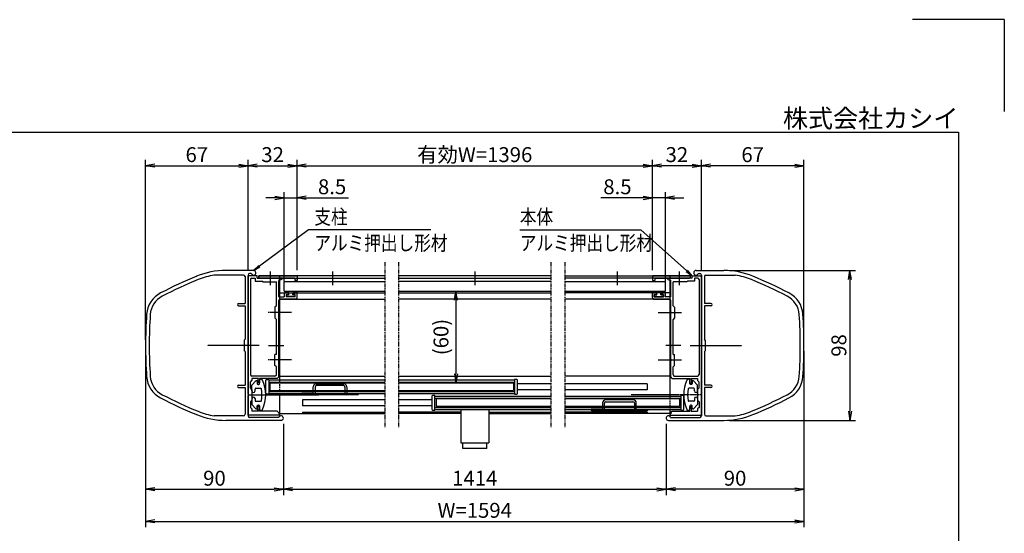
# Model space of a CAD drawing. Extents: x -47 to 8373, y -85 to 5875.
# Drawn here: x 4086 to 8373, y 3637 to 5875 of the extents above; entities that cross this region are included whole.
import ezdxf
from ezdxf.enums import TextEntityAlignment as Align

# ---------------------------------------------------------------- set-up
doc = ezdxf.new("R2010")
doc.units = 0
for name, pattern in [('AM_ISO02W050', [7.5, 6, -1.5]), ('DASHED2', [9.525, 6.35, -3.175]), ('PHANTOM2', [31.75, 15.875, -3.175, 3.175, -3.175, 3.175, -3.175])]:
    doc.linetypes.add(name, pattern=pattern)
doc.layers.get('0').update_dxf_attribs({"linetype": 'CONTINUOUS'})
for name, color, linetype in [('AM_0', 7, 'CONTINUOUS'), ('AM_5', 3, 'CONTINUOUS'), ('AM_6', 2, 'CONTINUOUS'), ('AM_7', 4, 'AM_ISO02W050'), ('AM_BOR', 7, 'CONTINUOUS'), ('CONT_S_4', 4, 'CONTINUOUS')]:
    doc.layers.add(name, color=color, linetype=linetype)
doc.styles.add('Font_0', font='MS Gothic.ttf')

# ---------------------------------------------------------------- blocks, each defined once
blk = doc.blocks.new('_OPEN')
at = {"color": 0, "linetype": 'BYBLOCK', "lineweight": -2}
for p, q in [((-1, 0.17), (0, 0)), ((-1, -0.17), (0, 0)), ((0, 0), (-1, 0))]:
    blk.add_line(p, q, dxfattribs=at)

msp = doc.modelspace()

# ---------------------------------------------------------------- linework, layer by layer
at = {"layer": 'AM_0', "linetype": 'PHANTOM2'}
for p, q in [((5675.7, 4819.1), (5675.7, 4099.1)), ((5735.4, 4819.1), (5735.4, 4099.1)), ((6399, 4819.1), (6399, 4099.1)), ((6459, 4819.1), (6459, 4099.1))]:
    msp.add_line(p, q, dxfattribs=at)
at = {"layer": 'AM_0'}
for p, q in [((5060.7, 4762.5), (4933.3, 4762.5)), ((5104, 4782.5), (4983.5, 4782.5)), ((5080.7, 4762.5), (5080.7, 4458.9)), ((5080.7, 4243.9), (5080.7, 4759.1)), ((5120.7, 4759.1), (5080.7, 4759.1)), ((5094.6, 4769.1), (5087.3, 4769.1)), ((5120.7, 4749.1), (5120.7, 4759.1)), ((5127.3, 4749.1), (5127.3, 4759.1)), ((5675.7, 4759.1), (5127.3, 4759.1)), ((5132.3, 4759.1), (5294, 4759.1)), ((5217.3, 4759.1), (5217.3, 4305.5)), ((5294, 4759.1), (5294, 4739.1)), ((6399, 4759.1), (5735.4, 4759.1)), ((6459, 4759.1), (7007.3, 4759.1)), ((7002.3, 4759.1), (6840.7, 4759.1)), ((6840.7, 4759.1), (6840.7, 4739.1)), ((6917.3, 4759.1), (6917.3, 4235.5)), ((7007.3, 4749.1), (7007.3, 4759.1)), ((7014, 4759.1), (7054, 4759.1)), ((7014, 4749.1), (7014, 4759.1)), ((7030.7, 4782.5), (7151.2, 4782.5)), ((7040.1, 4769.1), (7047.3, 4769.1)), ((7054, 4762.5), (7054, 4458.9)), ((7054, 4243.9), (7054, 4759.1)), ((7074, 4762.5), (7201.4, 4762.5)), ((5067.3, 4755.8), (5067.3, 4639.1)), ((5090.7, 4742.5), (5090.7, 4329.1)), ((5097.3, 4749.1), (5110.7, 4749.1)), ((5110.7, 4749.1), (5110.7, 4735.8)), ((5110.7, 4735.8), (5140.7, 4735.8)), ((5120.7, 4749.1), (5174.3, 4749.1)), ((5127.3, 4749.1), (5675.7, 4749.1)), ((5174.3, 4749.1), (5132.3, 4749.1)), ((5144, 4732.5), (5140.7, 4735.8)), ((5144, 4732.5), (5204, 4732.5)), ((5284, 4749.1), (5180.4, 4749.1)), ((5180.4, 4749.1), (5227.3, 4749.1)), ((5204, 4629.1), (5204, 4732.5)), ((5227.3, 4742.5), (5214, 4738.9)), ((5214, 4667.8), (5214, 4738.9)), ((5227.3, 4742.5), (5227.3, 4749.1)), ((5237.3, 4735.1), (5675.7, 4735.1)), ((5237.3, 4692.5), (5237.3, 4735.1)), ((5284, 4749.1), (5284, 4739.1)), ((5294, 4739.1), (5284, 4739.1)), ((5735.4, 4749.1), (6399, 4749.1)), ((6399, 4735.1), (5735.4, 4735.1)), ((7007.3, 4749.1), (6459, 4749.1)), ((6459, 4735.1), (6897.3, 4735.1)), ((6840.7, 4739.1), (6850.7, 4739.1)), ((6850.7, 4749.1), (6850.7, 4739.1)), ((6850.7, 4749.1), (6954.3, 4749.1)), ((6897.3, 4692.5), (6897.3, 4735.1)), ((6954.3, 4749.1), (6907.3, 4749.1)), ((6907.3, 4742.5), (6907.3, 4749.1)), ((6907.3, 4742.5), (6920.7, 4738.9)), ((6920.7, 4667.8), (6920.7, 4738.9)), ((6990.7, 4732.5), (6930.7, 4732.5)), ((6930.7, 4629.1), (6930.7, 4732.5)), ((6960.4, 4749.1), (7002.3, 4749.1)), ((7014, 4749.1), (6960.4, 4749.1)), ((6990.7, 4732.5), (6994, 4735.8)), ((7024, 4735.8), (6994, 4735.8)), ((7024, 4749.1), (7024, 4735.8)), ((7037.3, 4749.1), (7024, 4749.1)), ((7044, 4742.5), (7044, 4329.1)), ((7067.3, 4755.8), (7067.3, 4639.1)), ((5217.3, 4685.8), (5675.7, 4685.8)), ((5237.3, 4692.5), (5675.7, 4692.5)), ((5238, 4682.5), (5238, 4667.8)), ((5241.3, 4685.8), (5252.7, 4685.8)), ((5246, 4677.8), (5256, 4677.8)), ((5246, 4677.8), (5246, 4667.8)), ((5256, 4677.8), (5256, 4682.5)), ((5276, 4677.8), (5276, 4682.5)), ((5286, 4677.8), (5276, 4677.8)), ((5290.7, 4685.8), (5279.3, 4685.8)), ((5286, 4667.8), (5286, 4677.8)), ((5294, 4664.5), (5294, 4682.5)), ((5735.4, 4692.5), (6399, 4692.5)), ((5735.4, 4685.8), (6399, 4685.8)), ((6459, 4692.5), (6897.3, 4692.5)), ((6917.3, 4685.8), (6459, 4685.8)), ((6840.7, 4664.5), (6840.7, 4682.5)), ((6844, 4685.8), (6855.3, 4685.8)), ((6848.7, 4677.8), (6858.7, 4677.8)), ((6848.7, 4667.8), (6848.7, 4677.8)), ((6858.7, 4677.8), (6858.7, 4682.5)), ((6878.7, 4677.8), (6878.7, 4682.5)), ((6888.7, 4677.8), (6878.7, 4677.8)), ((6893.3, 4685.8), (6882, 4685.8)), ((6888.7, 4677.8), (6888.7, 4667.8)), ((6896.7, 4682.5), (6896.7, 4667.8)), ((5039, 4639.1), (5067.3, 4639.1)), ((5214, 4667.8), (5238, 4667.8)), ((5214, 4602.2), (5214, 4651.1)), ((5217.3, 4657.8), (5675.7, 4657.8)), ((5287.3, 4657.8), (5220.7, 4657.8)), ((5286, 4667.8), (5246, 4667.8)), ((6399, 4657.8), (5735.4, 4657.8)), ((6917.3, 4657.8), (6459, 4657.8)), ((6847.3, 4657.8), (6914, 4657.8)), ((6848.7, 4667.8), (6888.7, 4667.8)), ((6920.7, 4667.8), (6896.7, 4667.8)), ((6920.7, 4602.2), (6920.7, 4651.1)), ((7095.7, 4639.1), (7067.3, 4639.1)), ((5039, 4629.1), (5067.3, 4629.1)), ((5067.3, 4629.1), (5067.3, 4482.5)), ((5204, 4629.1), (5197.3, 4622.5)), ((5197.3, 4622.5), (5197.3, 4575.8)), ((5214, 4458.9), (5214, 4596.1)), ((6920.7, 4458.9), (6920.7, 4596.1)), ((6930.7, 4629.1), (6937.3, 4622.5)), ((6937.3, 4622.5), (6937.3, 4575.8)), ((7067.3, 4629.1), (7067.3, 4482.5)), ((7095.7, 4629.1), (7067.3, 4629.1)), ((5197.3, 4575.8), (5204, 4569.1)), ((5204, 4415.8), (5204, 4569.1)), ((6937.3, 4575.8), (6930.7, 4569.1)), ((6930.7, 4415.8), (6930.7, 4569.1)), ((5064, 4479.1), (5067.3, 4482.5)), ((5064, 4479.1), (5064, 4432.5)), ((7070.7, 4479.1), (7067.3, 4482.5)), ((7070.7, 4479.1), (7070.7, 4432.5)), ((5067.3, 4429.1), (5064, 4432.5)), ((5067.3, 4429.1), (5067.3, 4282.5)), ((5080.7, 4452.8), (5080.7, 4149.1)), ((5197.3, 4369.1), (5197.3, 4415.8)), ((5204, 4415.8), (5197.3, 4415.8)), ((5214, 4395.5), (5214, 4452.8)), ((6920.7, 4395.5), (6920.7, 4452.8)), ((6930.7, 4415.8), (6937.3, 4415.8)), ((6937.3, 4369.1), (6937.3, 4415.8)), ((7054, 4452.8), (7054, 4149.1)), ((7067.3, 4429.1), (7070.7, 4432.5)), ((7067.3, 4429.1), (7067.3, 4282.5)), ((5214, 4319.1), (5214, 4389.4)), ((6920.7, 4319.1), (6920.7, 4389.4)), ((5204, 4362.5), (5197.3, 4369.1)), ((5204, 4329.1), (5204, 4362.5)), ((6930.7, 4362.5), (6937.3, 4369.1)), ((6930.7, 4329.1), (6930.7, 4362.5)), ((5090.7, 4295.8), (5097.3, 4302.5)), ((5090.7, 4270.8), (5090.7, 4295.8)), ((5197.3, 4322.5), (5097.3, 4322.5)), ((5097.3, 4312.5), (5097.3, 4302.5)), ((5126, 4312.5), (5097.3, 4312.5)), ((5097.3, 4282.5), (5114.9, 4301.4)), ((5120.7, 4299.1), (5120.7, 4289.1)), ((5123.3, 4307.1), (5123.3, 4292.5)), ((5130.7, 4292.5), (5123.3, 4292.5)), ((5207.3, 4312.5), (5130.7, 4312.5)), ((5130.7, 4312.5), (5130.7, 4292.5)), ((5130.7, 4289.1), (5130.7, 4302.5)), ((5157.3, 4247.5), (5157.3, 4304.1)), ((5160.7, 4307.5), (5170.7, 4307.5)), ((5170.7, 4307.5), (5170.7, 4244.1)), ((5170.7, 4305.5), (5675.7, 4305.5)), ((5175.7, 4292.5), (5675.7, 4292.5)), ((5175.7, 4292.5), (5175.7, 4259.1)), ((5207.3, 4312.5), (5214, 4319.1)), ((5217.3, 4322.5), (5675.7, 4322.5)), ((5735.4, 4322.5), (6399, 4322.5)), ((5735.4, 4305.5), (6240.7, 4305.5)), ((5735.4, 4292.5), (6235.7, 4292.5)), ((6235.7, 4292.5), (6235.7, 4259.1)), ((6240.7, 4307.5), (6240.7, 4244.1)), ((6250.7, 4307.5), (6240.7, 4307.5)), ((6254, 4247.5), (6254, 4304.1)), ((6399, 4289.1), (6254, 4289.1)), ((6917.3, 4322.5), (6459, 4322.5)), ((6817.3, 4289.1), (6459, 4289.1)), ((6817.3, 4289.1), (6817.3, 4262.5)), ((6927.3, 4312.5), (6920.7, 4319.1)), ((6927.3, 4312.5), (7004, 4312.5)), ((6937.3, 4322.5), (7037.3, 4322.5)), ((7004, 4312.5), (7004, 4292.5)), ((7004, 4289.1), (7004, 4302.5)), ((7004, 4292.5), (7011.3, 4292.5)), ((7008.7, 4312.5), (7037.3, 4312.5)), ((7011.3, 4307.1), (7011.3, 4292.5)), ((7014, 4299.1), (7014, 4289.1)), ((7037.3, 4282.5), (7019.8, 4301.4)), ((7037.3, 4312.5), (7037.3, 4302.5)), ((7044, 4295.8), (7037.3, 4302.5)), ((7044, 4270.8), (7044, 4295.8)), ((5039, 4282.5), (5067.3, 4282.5)), ((5039, 4272.5), (5067.3, 4272.5)), ((5067.3, 4272.5), (5067.3, 4155.8)), ((5097.3, 4264.1), (5090.7, 4270.8)), ((5097.3, 4257.5), (5097.3, 4282.5)), ((5097.3, 4264.1), (5097.3, 4217.5)), ((5110.7, 4257.5), (5110.7, 4265.8)), ((5114, 4269.1), (5135, 4269.1)), ((5124, 4285.8), (5127.3, 4285.8)), ((5170.7, 4244.1), (5160.7, 4244.1)), ((5170.7, 4246.1), (5675.7, 4246.1)), ((5175.7, 4259.1), (5675.7, 4259.1)), ((5217.3, 4246.1), (5217.3, 4159.1)), ((5735.4, 4259.1), (6235.7, 4259.1)), ((5735.4, 4246.1), (6240.7, 4246.1)), ((6240.7, 4244.1), (6250.7, 4244.1)), ((6399, 4262.5), (6254, 4262.5)), ((6817.3, 4262.5), (6459, 4262.5)), ((7020.7, 4269.1), (6999.7, 4269.1)), ((7010.7, 4285.8), (7007.3, 4285.8)), ((7024, 4257.5), (7024, 4265.8)), ((7037.3, 4257.5), (7037.3, 4282.5)), ((7037.3, 4264.1), (7044, 4270.8)), ((7037.3, 4264.1), (7037.3, 4217.5)), ((7095.7, 4282.5), (7067.3, 4282.5)), ((7067.3, 4272.5), (7067.3, 4155.8)), ((7095.7, 4272.5), (7067.3, 4272.5)), ((5080.7, 4152.5), (5080.7, 4237.8)), ((5097.3, 4217.5), (5090.7, 4210.8)), ((5090.7, 4210.8), (5090.7, 4185.8)), ((5097.3, 4224.1), (5097.3, 4199.1)), ((5110.7, 4224.1), (5110.7, 4215.8)), ((5114, 4212.5), (5135, 4212.5)), ((5675.7, 4219.1), (5317.3, 4219.1)), ((5317.3, 4219.1), (5317.3, 4192.5)), ((5880.7, 4219.1), (5735.4, 4219.1)), ((5880.7, 4234.1), (5880.7, 4177.5)), ((5894, 4237.5), (5884, 4237.5)), ((5894, 4174.1), (5894, 4237.5)), ((5894, 4235.5), (6399, 4235.5)), ((6399, 4222.5), (5899, 4222.5)), ((5899, 4222.5), (5899, 4189.1)), ((6459, 4235.5), (6964, 4235.5)), ((6959, 4222.5), (6459, 4222.5)), ((6959, 4222.5), (6959, 4189.1)), ((6964, 4237.5), (6964, 4174.1)), ((6974, 4237.5), (6964, 4237.5)), ((6977.3, 4177.5), (6977.3, 4234.1)), ((7020.7, 4212.5), (6999.7, 4212.5)), ((7024, 4224.1), (7024, 4215.8)), ((7037.3, 4224.1), (7037.3, 4199.1)), ((7037.3, 4217.5), (7044, 4210.8)), ((7044, 4210.8), (7044, 4185.8)), ((7054, 4152.5), (7054, 4237.8)), ((5090.7, 4185.8), (5097.3, 4179.1)), ((5097.3, 4199.1), (5114.9, 4180.2)), ((5097.3, 4179.1), (5097.3, 4169.1)), ((5126, 4169.1), (5097.3, 4169.1)), ((5120.7, 4182.5), (5120.7, 4192.5)), ((5123.3, 4174.5), (5123.3, 4189.1)), ((5130.7, 4189.1), (5123.3, 4189.1)), ((5124, 4195.8), (5127.3, 4195.8)), ((5130.7, 4192.5), (5130.7, 4179.1)), ((5130.7, 4169.1), (5130.7, 4189.1)), ((5207.3, 4169.1), (5130.7, 4169.1)), ((5214, 4162.5), (5207.3, 4169.1)), ((5214, 4162.5), (5214, 4157.8)), ((5217.3, 4159.1), (5675.7, 4159.1)), ((5217.3, 4159.1), (5675.4, 4159.1)), ((5317.1, 4165.8), (5675.4, 4165.8)), ((5675.7, 4192.5), (5317.3, 4192.5)), ((5317.3, 4165.8), (5675.7, 4165.8)), ((5317.3, 4165.8), (5317.3, 4159.1)), ((5880.7, 4192.5), (5735.4, 4192.5)), ((6006.8, 4165.8), (5735.4, 4165.8)), ((6006.8, 4159.1), (5735.4, 4159.1)), ((5884, 4174.1), (5894, 4174.1)), ((5894, 4176.1), (6399, 4176.1)), ((6399, 4189.1), (5899, 4189.1)), ((6006.8, 4176.1), (6006.8, 4030.8)), ((6128.1, 4176.1), (6128.1, 4030.8)), ((6128.1, 4165.8), (6399, 4165.8)), ((6128.1, 4159.1), (6399, 4159.1)), ((6959, 4189.1), (6459, 4189.1)), ((6459, 4176.1), (6964, 4176.1)), ((6817.3, 4165.8), (6459, 4165.8)), ((6917.3, 4159.1), (6459, 4159.1)), ((6817.3, 4165.8), (6817.3, 4159.1)), ((6917.3, 4176.1), (6917.3, 4159.1)), ((6920.7, 4162.5), (6927.3, 4169.1)), ((6920.7, 4162.5), (6920.7, 4157.8)), ((6927.3, 4169.1), (7004, 4169.1)), ((6964, 4174.1), (6974, 4174.1)), ((7004, 4192.5), (7004, 4179.1)), ((7004, 4169.1), (7004, 4189.1)), ((7004, 4189.1), (7011.3, 4189.1)), ((7010.7, 4195.8), (7007.3, 4195.8)), ((7008.7, 4169.1), (7037.3, 4169.1)), ((7011.3, 4174.5), (7011.3, 4189.1)), ((7014, 4182.5), (7014, 4192.5)), ((7037.3, 4199.1), (7019.8, 4180.2)), ((7044, 4185.8), (7037.3, 4179.1)), ((7037.3, 4179.1), (7037.3, 4169.1)), ((5060.7, 4149.1), (4933.3, 4149.1)), ((5224, 4129.1), (4983.5, 4129.1)), ((5217.3, 4152.5), (5080.7, 4152.5)), ((5214.6, 4142.5), (5087.3, 4142.5)), ((5214, 4157.8), (5217.3, 4157.8)), ((5217.3, 4157.8), (5217.3, 4152.5)), ((6910.7, 4129.1), (7151.2, 4129.1)), ((6920.7, 4157.8), (6917.3, 4157.8)), ((6917.3, 4157.8), (6917.3, 4152.5)), ((6917.3, 4152.5), (7054, 4152.5)), ((6920.1, 4142.5), (7047.3, 4142.5)), ((7074, 4149.1), (7201.4, 4149.1)), ((6006.8, 4030.8), (6128.1, 4030.8)), ((6015.5, 4006.1), (6015.5, 4030.8)), ((6119.5, 4006.1), (6119.5, 4030.8)), ((6119.5, 4006.1), (6015.5, 4006.1))]:
    msp.add_line(p, q, dxfattribs=at)
at = {"layer": 'AM_0', "linetype": 'DASHED2'}
for p, q in [((5217.3, 4712.5), (5217.3, 4749.1)), ((5217.3, 4305.5), (5217.3, 4246.1)), ((6917.3, 4235.5), (6917.3, 4176.1))]:
    msp.add_line(p, q, dxfattribs=at)
at = {"layer": 'AM_0'}
for centre, radius, start, end in [((4983.5, 4449.1), 333.3, 90, 112.3827), ((4983.5, 4449.1), 317.3, 99.1068, 112.3827), ((5060.7, 4755.8), 6.67, 0, 90), ((5087.3, 4762.5), 6.67, 90, 180), ((5104, 4772.5), 10, 199.4712, 90), ((5132.3, 4754.1), 5, 90, 270), ((7002.3, 4754.1), 5, 270, 90), ((7030.7, 4772.5), 10, 90, 340.5288), ((7047.3, 4762.5), 6.67, 0, 90), ((7074, 4755.8), 6.67, 90, 180), ((7151.2, 4449.1), 333.3, 67.6173, 90), ((7151.2, 4449.1), 317.3, 67.6173, 80.8932), ((5618.2, 2908), 2000, 112.3827, 117.3392), ((5618.2, 2908), 1984, 112.3827, 117.3392), ((5097.3, 4742.5), 6.67, 90, 180), ((5177.3, 4747.8), 3.33, 23.5782, 156.4218), ((5177.3, 4750.5), 3.33, 203.5782, 336.4218), ((6957.3, 4747.8), 3.33, 23.5782, 156.4218), ((6957.3, 4750.5), 3.33, 203.5782, 336.4218), ((7037.3, 4742.5), 6.67, 0, 90), ((6516.5, 2908), 1984, 62.6608, 67.6173), ((6516.5, 2908), 2000, 62.6608, 67.6173), ((4751.7, 4584), 113.3, 117.3392, 176.1048), ((5241.3, 4682.5), 3.33, 90, 180), ((5252.7, 4682.5), 3.33, 0, 90), ((5279.3, 4682.5), 3.33, 90, 180), ((5290.7, 4682.5), 3.33, 0, 90), ((6844, 4682.5), 3.33, 90, 180), ((6855.3, 4682.5), 3.33, 0, 90), ((6882, 4682.5), 3.33, 90, 180), ((6893.3, 4682.5), 3.33, 0, 90), ((7383, 4584), 113.3, 3.8952, 62.6608), ((4751.7, 4584), 97.3, 117.3392, 176.1048), ((5039, 4634.1), 5, 90, 270), ((5220.7, 4651.1), 6.67, 90, 180), ((5287.3, 4664.5), 6.67, 270, 0), ((6847.3, 4664.5), 6.67, 180, 270), ((6914, 4651.1), 6.67, 0, 90), ((7095.7, 4634.1), 5, 270, 90), ((7383, 4584), 97.3, 3.8952, 62.6608), ((6634, 4455.8), 2000, 176.1048, 183.8952), ((6634, 4455.8), 1984, 176.1048, 183.8952), ((5215.3, 4599.1), 3.33, 113.5782, 246.4218), ((6919.3, 4599.1), 3.33, 293.5782, 66.4218), ((5500.7, 4455.8), 1984, 356.1048, 3.8952), ((5500.7, 4455.8), 2000, 356.1048, 3.8952), ((5082, 4455.8), 3.33, 113.5782, 246.4218), ((5215.3, 4455.8), 3.33, 113.5782, 246.4218), ((6919.3, 4455.8), 3.33, 293.5782, 66.4218), ((7052.7, 4455.8), 3.33, 293.5782, 66.4218), ((5215.3, 4392.5), 3.33, 113.5782, 246.4218), ((6919.3, 4392.5), 3.33, 293.5782, 66.4218), ((4751.7, 4327.7), 113.3, 183.8952, 242.6608), ((4751.7, 4327.7), 97.3, 183.8952, 242.6608), ((5097.3, 4329.1), 6.67, 180, 270), ((5117.3, 4299.1), 3.33, 0, 137.1617), ((5124, 4289.1), 3.33, 180, 270), ((5119.3, 4312.5), 6.67, 306.8699, 0), ((5127.3, 4289.1), 3.33, 270, 0), ((5137.3, 4302.5), 6.67, 24.4009, 180), ((5001.4, 4240.8), 155.9, 335.5991, 24.4009), ((5160.7, 4304.1), 3.33, 90, 180), ((5197.3, 4329.1), 6.67, 270, 0), ((6250.7, 4304.1), 3.33, 0, 90), ((6937.3, 4329.1), 6.67, 180, 270), ((7133.3, 4240.8), 155.9, 155.5991, 204.4009), ((6997.3, 4302.5), 6.67, 0, 155.5991), ((7007.3, 4289.1), 3.33, 180, 270), ((7015.3, 4312.5), 6.67, 180, 233.1301), ((7010.7, 4289.1), 3.33, 270, 0), ((7017.3, 4299.1), 3.33, 42.8383, 180), ((7037.3, 4329.1), 6.67, 270, 0), ((7383, 4327.7), 97.3, 297.3392, 356.1048), ((7383, 4327.7), 113.3, 297.3392, 356.1048), ((5039, 4277.5), 5, 90, 270), ((5104, 4257.5), 6.67, 180, 0), ((5114, 4265.8), 3.33, 90, 180), ((5135, 4265.8), 3.33, 10.5975, 90), ((5001.4, 4240.8), 139.3, 349.4025, 10.5975), ((5160.7, 4247.5), 3.33, 180, 270), ((6250.7, 4247.5), 3.33, 270, 0), ((7133.3, 4240.8), 139.3, 169.4025, 190.5975), ((6999.7, 4265.8), 3.33, 90, 169.4025), ((7020.7, 4265.8), 3.33, 0, 90), ((7030.7, 4257.5), 6.67, 180, 0), ((7095.7, 4277.5), 5, 270, 90), ((5618.2, 6003.6), 2000, 242.6608, 247.6173), ((5618.2, 6003.6), 1984, 242.6608, 247.6173), ((5079.3, 4240.8), 3.33, 293.5782, 66.4218), ((5104, 4224.1), 6.67, 0, 180), ((5114, 4215.8), 3.33, 180, 270), ((5135, 4215.8), 3.33, 270, 349.4025), ((5884, 4234.1), 3.33, 90, 180), ((6974, 4234.1), 3.33, 0, 90), ((6999.7, 4215.8), 3.33, 190.5975, 270), ((7020.7, 4215.8), 3.33, 270, 0), ((7030.7, 4224.1), 6.67, 0, 180), ((7055.3, 4240.8), 3.33, 113.5782, 246.4218), ((6516.5, 6003.6), 1984, 292.3827, 297.3392), ((6516.5, 6003.6), 2000, 292.3827, 297.3392), ((4983.5, 4462.5), 317.3, 247.6173, 260.8932), ((5117.3, 4182.5), 3.33, 222.8383, 0), ((5124, 4192.5), 3.33, 90, 180), ((5119.3, 4169.1), 6.67, 0, 53.1301), ((5127.3, 4192.5), 3.33, 0, 90), ((5137.3, 4179.1), 6.67, 180, 335.5991), ((5884, 4177.5), 3.33, 180, 270), ((6974, 4177.5), 3.33, 270, 0), ((6997.3, 4179.1), 6.67, 204.4009, 0), ((7007.3, 4192.5), 3.33, 90, 180), ((7015.3, 4169.1), 6.67, 126.8699, 180), ((7010.7, 4192.5), 3.33, 0, 90), ((7017.3, 4182.5), 3.33, 180, 317.1617), ((7151.2, 4462.5), 317.3, 279.1068, 292.3827), ((4983.5, 4462.5), 333.3, 247.6173, 270), ((5060.7, 4155.8), 6.67, 270, 0), ((5087.3, 4149.1), 6.67, 180, 270), ((5224, 4139.1), 10, 270, 160.5288), ((6910.7, 4139.1), 10, 19.4712, 270), ((7047.3, 4149.1), 6.67, 270, 0), ((7074, 4155.8), 6.67, 180, 270), ((7151.2, 4462.5), 333.3, 270, 292.3827)]:
    msp.add_arc(centre, radius, start, end, dxfattribs=at)
at = {"layer": 'AM_5'}
for p, q in [((4634, 4480.8), (4634, 5264.1)), ((4674, 5239.1), (5040.7, 5239.1)), ((5080.7, 4784.1), (5080.7, 5264.1)), ((5080.7, 4784.1), (5080.7, 5264.1)), ((5120.7, 5239.1), (5254, 5239.1)), ((5294, 4784.1), (5294, 5264.1)), ((5294, 4784.1), (5294, 5264.1)), ((5334, 5239.1), (6800.7, 5239.1)), ((6840.7, 4784.1), (6840.7, 5264.1)), ((6840.7, 4784.1), (6840.7, 5264.1)), ((7014, 5239.1), (6880.7, 5239.1)), ((7054, 4784.1), (7054, 5264.1)), ((7054, 4784.1), (7054, 5264.1)), ((7460.7, 5239.1), (7094, 5239.1)), ((7500.7, 4480.8), (7500.7, 5264.1)), ((5237.3, 4737.5), (5237.3, 5124.1)), ((5294, 4784.1), (5294, 5124.1)), ((6840.7, 4784.1), (6840.7, 5124.1)), ((6897.3, 4737.5), (6897.3, 5124.1)), ((5197.3, 5099.1), (5157.3, 5099.1)), ((5237.3, 5099.1), (5294, 5099.1)), ((5334, 5099.1), (5518.3, 5099.1)), ((6800.7, 5099.1), (6616.4, 5099.1)), ((6897.3, 5099.1), (6840.7, 5099.1)), ((6937.3, 5099.1), (6977.3, 5099.1)), ((5344, 4959.1), (5129.8, 4801.5)), ((5876.4, 4959.1), (5344, 4959.1)), ((6263.5, 4959.1), (6790.7, 4959.1)), ((6790.7, 4959.1), (6990.2, 4780.5)), ((7176.2, 4782.5), (7725.7, 4782.5)), ((7700.7, 4742.5), (7700.7, 4169.1)), ((5985.4, 4652.5), (5985.4, 4332.5)), ((4634, 4430.8), (4634, 3664.1)), ((4634, 4430.8), (4634, 3804.1)), ((7500.7, 4430.8), (7500.7, 3804.1)), ((7500.7, 4430.8), (7500.7, 3664.1)), ((7176.2, 4129.1), (7725.7, 4129.1)), ((5234, 4114.1), (5234, 3804.1)), ((5234, 4114.1), (5234, 3804.1)), ((6900.7, 4114.1), (6900.7, 3804.1)), ((6900.7, 4114.1), (6900.7, 3804.1)), ((4674, 3829.1), (5194, 3829.1)), ((5274, 3829.1), (6860.7, 3829.1)), ((7460.7, 3829.1), (6940.7, 3829.1)), ((4674, 3689.1), (7460.7, 3689.1))]:
    msp.add_line(p, q, dxfattribs=at)
at = {"layer": 'AM_5', "linetype": 'CONTINUOUS'}
for p, q in [((5127.3, 4804.8), (5104, 4782.5)), ((5129.8, 4801.5), (5104, 4782.5)), ((5104, 4782.5), (5132.3, 4798.1)), ((6987.4, 4777.4), (7014, 4759.1)), ((6990.2, 4780.5), (7014, 4759.1)), ((7014, 4759.1), (6993, 4783.6))]:
    msp.add_line(p, q, dxfattribs=at)
at = {"layer": 'AM_7'}
for p, q in [((5177.3, 4777.4), (5177.3, 4719.1)), ((5447.3, 4777.4), (5447.3, 4719.1)), ((6067.3, 4777.4), (6067.3, 4719.1)), ((6687.3, 4777.4), (6687.3, 4719.1)), ((6957.3, 4777.4), (6957.3, 4719.1)), ((5269, 4599.1), (5167.3, 4599.1)), ((6865.7, 4599.1), (6967.3, 4599.1)), ((5129.3, 4455.8), (4904, 4455.8)), ((5170, 4455.8), (5236, 4455.8)), ((6964.7, 4455.8), (6898.7, 4455.8)), ((7005.1, 4455.8), (7230.4, 4455.8)), ((5269, 4392.5), (5167.3, 4392.5)), ((6865.7, 4392.5), (6967.3, 4392.5)), ((5080.7, 4240.8), (5387.3, 4240.8)), ((7054, 4240.8), (6747.4, 4240.8))]:
    msp.add_line(p, q, dxfattribs=at)
at = {"layer": 'AM_BOR', "lineweight": 25}
for q in [(7972.8, 5875.4), (8372.8, 5475.4)]:
    msp.add_line((8372.8, 5875.4), q, dxfattribs=at)
at = {"layer": 'AM_BOR'}
for p, q in [((372.8, 5385.4), (8172.8, 5385.4)), ((8172.8, 5385.4), (8172.8, 145.4))]:
    msp.add_line(p, q, dxfattribs=at)
at = {"layer": 'CONT_S_4'}
for p, q in [((5245.3, 4692.5), (5245.3, 4687.1)), ((5257.3, 4685.8), (5246.7, 4685.8)), ((5247.3, 4675.1), (5247.3, 4669.8)), ((5257.3, 4676.5), (5248.7, 4676.5)), ((5257.3, 4676.5), (5257.3, 4685.8)), ((5274.7, 4676.5), (5274.7, 4685.8)), ((5292.7, 4685.8), (5274.7, 4685.8)), ((5283.3, 4676.5), (5274.7, 4676.5)), ((5284.7, 4675.1), (5284.7, 4669.8)), ((5294, 4687.1), (5294, 4692.5)), ((6840.7, 4687.1), (6840.7, 4692.5)), ((6842, 4685.8), (6860, 4685.8)), ((6850, 4675.1), (6850, 4669.8)), ((6851.3, 4676.5), (6860, 4676.5)), ((6860, 4676.5), (6860, 4685.8)), ((6877.3, 4676.5), (6877.3, 4685.8)), ((6877.3, 4685.8), (6888, 4685.8)), ((6877.3, 4676.5), (6886, 4676.5)), ((6887.3, 4675.1), (6887.3, 4669.8)), ((6889.3, 4692.5), (6889.3, 4687.1)), ((5283.3, 4668.5), (5248.7, 4668.5)), ((6851.3, 4668.5), (6886, 4668.5)), ((5170.7, 4296.1), (5675.7, 4296.1)), ((5377.3, 4288.8), (5497.3, 4288.8)), ((5735.4, 4296.1), (6240.7, 4296.1)), ((5170.7, 4255.5), (5675.7, 4255.5)), ((5364, 4246.1), (5314, 4246.1)), ((5314, 4244.1), (5314, 4246.1)), ((5364, 4246.1), (5364, 4275.5)), ((5372, 4274.1), (5372, 4247.5)), ((5496, 4280.8), (5378.7, 4280.8)), ((5502.7, 4247.5), (5502.7, 4274.1)), ((5510.7, 4275.5), (5510.7, 4246.1)), ((5510.7, 4246.1), (5560.7, 4246.1)), ((5560.7, 4246.1), (5560.7, 4244.1)), ((5735.4, 4255.5), (6240.7, 4255.5)), ((5557.3, 4240.8), (5317.3, 4240.8)), ((5894, 4226.1), (6399, 4226.1)), ((6459, 4226.1), (6964, 4226.1)), ((6624, 4205.5), (6624, 4176.1)), ((6632, 4177.5), (6632, 4204.1)), ((6757.3, 4218.8), (6637.3, 4218.8)), ((6638.7, 4210.8), (6756, 4210.8)), ((6762.7, 4204.1), (6762.7, 4177.5)), ((6770.7, 4176.1), (6770.7, 4205.5)), ((5894, 4185.5), (6399, 4185.5)), ((6459, 4185.5), (6964, 4185.5)), ((6624, 4176.1), (6574, 4176.1)), ((6574, 4176.1), (6574, 4174.1)), ((6577.3, 4170.8), (6817.3, 4170.8)), ((6770.7, 4176.1), (6820.7, 4176.1)), ((6820.7, 4174.1), (6820.7, 4176.1))]:
    msp.add_line(p, q, dxfattribs=at)
for centre, radius, start, end in [((5246.7, 4687.1), 1.33, 180, 270), ((5248.7, 4675.1), 1.33, 90, 180), ((5283.3, 4675.1), 1.33, 0, 90), ((5292.7, 4687.1), 1.33, 270, 0), ((6842, 4687.1), 1.33, 180, 270), ((6851.3, 4675.1), 1.33, 90, 180), ((6886, 4675.1), 1.33, 0, 90), ((6888, 4687.1), 1.33, 270, 0), ((5248.7, 4669.8), 1.33, 180, 270), ((5283.3, 4669.8), 1.33, 270, 0), ((6851.3, 4669.8), 1.33, 180, 270), ((6886, 4669.8), 1.33, 270, 0), ((5377.3, 4275.5), 13.3, 90, 180), ((5497.3, 4275.5), 13.3, 0, 90), ((5317.3, 4244.1), 3.33, 180, 270), ((5365.3, 4247.5), 6.67, 270, 0), ((5378.7, 4274.1), 6.67, 90, 180), ((5496, 4274.1), 6.67, 0, 90), ((5509.3, 4247.5), 6.67, 180, 270), ((5557.3, 4244.1), 3.33, 270, 0), ((6637.3, 4205.5), 13.3, 90, 180), ((6638.7, 4204.1), 6.67, 90, 180), ((6756, 4204.1), 6.67, 0, 90), ((6757.3, 4205.5), 13.3, 0, 90), ((6577.3, 4174.1), 3.33, 180, 270), ((6625.3, 4177.5), 6.67, 270, 0), ((6769.3, 4177.5), 6.67, 180, 270), ((6817.3, 4174.1), 3.33, 270, 0)]:
    msp.add_arc(centre, radius, start, end, dxfattribs=at)

# ---------------------------------------------------------------- block references
at = {"layer": 'AM_5', "xscale": 40, "yscale": 40}
for p, rotation in [((4634, 5239.1), 180), ((5080.7, 5239.1), 180), ((5294, 5239.1), 180), ((6840.7, 5239.1), 180), ((7054, 5239.1), 180), ((5294, 5099.1), 180), ((6897.3, 5099.1), 180), ((7700.7, 4782.5), 90), ((5985.4, 4692.5), 90), ((5985.4, 4292.5), 270), ((7700.7, 4129.1), 270), ((4634, 3829.1), 180), ((5234, 3829.1), 180), ((6900.7, 3829.1), 180), ((4634, 3689.1), 180)]:
    msp.add_blockref('_OPEN', p, dxfattribs=dict(at, rotation=rotation))
for p in [(5080.7, 5239.1), (5294, 5239.1), (6840.7, 5239.1), (7054, 5239.1), (7500.7, 5239.1), (5237.3, 5099.1), (6840.7, 5099.1), (5234, 3829.1), (6900.7, 3829.1), (7500.7, 3829.1), (7500.7, 3689.1)]:
    msp.add_blockref('_OPEN', p, dxfattribs=at)

# ---------------------------------------------------------------- texts
at = {"layer": 'AM_5', "style": 'Font_0'}
for s, p in [('67', (4857.3, 5287.3)), ('32', (5187.3, 5287.3)), ('有効W=1396', (6067.3, 5287.3)), ('32', (6947.3, 5287.3)), ('67', (7277.3, 5287.3)), ('8.5', (5446.2, 5147.3)), ('8.5', (6688.5, 5147.3)), ('90', (4934, 3877.3)), ('1414', (6067.3, 3877.3)), ('90', (7200.7, 3877.3)), ('W=1594', (6067.3, 3737.3))]:
    msp.add_text(s, height=65, dxfattribs=at).set_placement(p, align=Align.MIDDLE_CENTER)
for s, p in [('(60)', (5920.3, 4492.5)), ('98', (7652.6, 4455.8))]:
    msp.add_text(s, height=65, rotation=90, dxfattribs=at).set_placement(p, align=Align.MIDDLE_CENTER)
at = {"layer": 'AM_6', "style": 'Font_0'}
msp.add_text('株式会社カシイ', height=80, dxfattribs=at).set_placement((8172.8, 5405.4), align=Align.RIGHT)
at = {"layer": 'AM_6', "style": 'Font_0', "width": 0.83}
for s, p in [('支柱', (5369, 4984.1)), ('本体', (6263.5, 4984.1))]:
    msp.add_text(s, height=64, dxfattribs=at).set_placement(p)
for p in [(5369, 4934.1), (6263.5, 4934.1)]:
    msp.add_text('アルミ押出し形材', height=64, dxfattribs=at).set_placement(p, align=Align.TOP_LEFT)

doc.saveas('drawing.dxf')
